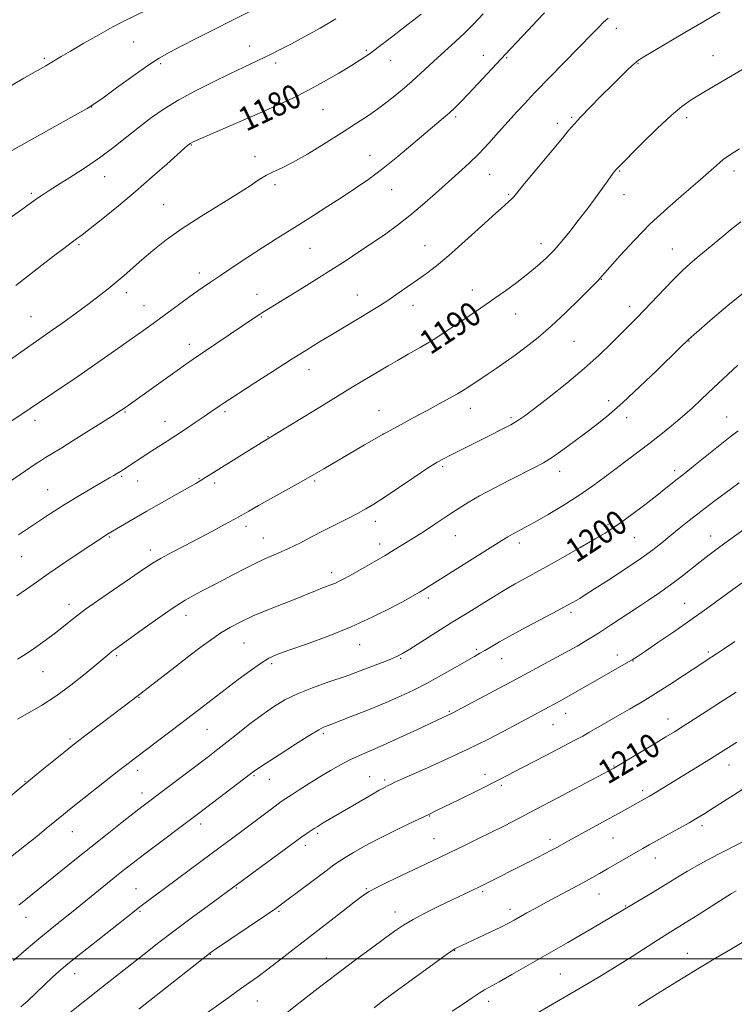
# Model space of a CAD drawing. Extents: x 2197300 to 2200200, y 347300 to 350200.
# Drawn here: x 2199261 to 2199499, y 348985 to 349313 of the extents above; entities that cross this region are included whole.
import ezdxf

# ---------------------------------------------------------------- set-up
doc = ezdxf.new("R2010")
doc.units = 0
doc.header["$MEASUREMENT"] = 0
for name, color, linetype, lineweight in [('32000', 7, 'Continuous', 0), ('DTM SPOT ELEVATION', 2, 'Continuous', 13), ('INDEX CONTOUR', 41, 'Continuous', 13), ('INDEX CONTOUR LABEL', 244, 'Continuous', 0), ('INTERMEDIATE CONTOUR', 44, 'Continuous', 0)]:
    doc.layers.add(name, color=color, linetype=linetype, lineweight=lineweight)
doc.styles.add('Style-ITALICS', font='ITALICS.shx')

msp = doc.modelspace()

# ---------------------------------------------------------------- linework, layer by layer
at = {"layer": '32000', "flags": 128}
msp.add_lwpolyline([(2197500, 349000), (2200000, 349000)], dxfattribs=at)
at = {"layer": 'DTM SPOT ELEVATION'}
for p in [(2199459.26, 349309.65, 1186.56), (2199298.7, 349305.1, 1174.9), (2199337.23, 349303.84, 1177.28), (2199376.02, 349302.32, 1179.79), (2199268.97, 349299.67, 1173.75), (2199307.6, 349297.94, 1176.26), (2199345.89, 349298.18, 1178.41), (2199384.21, 349298.97, 1180.74), (2199414.95, 349300.73, 1183.28), (2199422.74, 349299.85, 1184.15), (2199466.49, 349298.03, 1188.1), (2199491.36, 349300.59, 1189.12), (2199284.73, 349283.53, 1176.03), (2199361.67, 349282.62, 1180.89), (2199405.84, 349280.17, 1184.29), (2199444.37, 349280.07, 1187.81), (2199482.64, 349279.9, 1190.43), (2199439.65, 349278.06, 1187.56), (2199317.82, 349270.79, 1180.09), (2199338.97, 349266.98, 1181.53), (2199377.33, 349267.3, 1183.28), (2199460.33, 349262.19, 1190.12), (2199498.42, 349262.18, 1192.48), (2199289.02, 349260.35, 1178.7), (2199417.12, 349261.08, 1186.84), (2199345.72, 349257.64, 1182.32), (2199384.55, 349255.95, 1184.79), (2199264.56, 349254.77, 1177.73), (2199423.46, 349254.41, 1187.84), (2199461.76, 349254.35, 1190.73), (2199308.66, 349250.95, 1181.13), (2199280.42, 349237.65, 1180.22), (2199357.31, 349236.49, 1184.92), (2199395.64, 349237.34, 1187.21), (2199434.19, 349237.96, 1189.43), (2199477.83, 349236.26, 1193.19), (2199320.47, 349228.27, 1183.49), (2199454.27, 349226.08, 1192.06), (2199411.32, 349222.55, 1189.34), (2199296.17, 349221.64, 1182.48), (2199339.68, 349221.15, 1185.34), (2199373.1, 349220.88, 1187.25), (2199302.04, 349217.31, 1183.23), (2199391.61, 349217.51, 1188.61), (2199463.67, 349217.09, 1193.49), (2199264.45, 349213.72, 1181.1), (2199341.08, 349213.56, 1186.12), (2199425.71, 349214.59, 1190.81), (2199317.16, 349204.44, 1185.47), (2199445.22, 349205.47, 1192.88), (2199483.47, 349205.55, 1196.06), (2199280.73, 349194.19, 1184.01), (2199357.02, 349196.11, 1188.67), (2199410.71, 349183.23, 1192.64), (2199456.74, 349185.74, 1195.52), (2199295.74, 349181.95, 1186.13), (2199329.01, 349182.08, 1188.29), (2199380.23, 349182.37, 1191.21), (2199424.22, 349180.05, 1193.73), (2199462.72, 349180.09, 1196.52), (2199495.96, 349180.34, 1199.16), (2199265.77, 349179.24, 1184.52), (2199309.1, 349178.81, 1187.31), (2199343.4, 349173.75, 1189.94), (2199381.65, 349174.61, 1192.01), (2199401.48, 349163.8, 1194.28), (2199294.66, 349160.53, 1188.19), (2199440.41, 349162.2, 1196.6), (2199478.66, 349162.43, 1199.59), (2199299.96, 349158.96, 1188.7), (2199320.35, 349159.83, 1189.89), (2199325.61, 349158.39, 1190.36), (2199358.92, 349159.03, 1192.21), (2199270.04, 349156.14, 1187.13), (2199336.08, 349143.88, 1192.46), (2199379.09, 349145.59, 1194.55), (2199456.47, 349144.45, 1199.73), (2199405.71, 349140.79, 1196.84), (2199490.59, 349140.72, 1203.32), (2199290.6, 349140.41, 1190.14), (2199341.79, 349139.98, 1193.2), (2199380.49, 349138.05, 1195.47), (2199426.93, 349138.35, 1198.45), (2199465.22, 349140.12, 1200.89), (2199304.17, 349136.04, 1191.51), (2199261.39, 349133.87, 1188.85), (2199364.58, 349128.48, 1195.53), (2199277.1, 349117.97, 1191.48), (2199396.72, 349120.01, 1198.39), (2199482.02, 349118.33, 1205.16), (2199316.02, 349114.34, 1194.59), (2199444.16, 349115.29, 1202.35), (2199335.41, 349105.08, 1196.93), (2199373.84, 349104.48, 1198.73), (2199412.69, 349102.95, 1201.74), (2199489.81, 349102.14, 1207.71), (2199292.99, 349100.85, 1194.26), (2199344.56, 349098.17, 1198.32), (2199387.49, 349099.95, 1200.14), (2199421.13, 349099.87, 1202.75), (2199459.63, 349101.07, 1205.43), (2199464.84, 349099.07, 1206.07), (2199268.46, 349095.5, 1192.77), (2199300.39, 349086.96, 1196.08), (2199403.68, 349082.35, 1203.85), (2199442.38, 349081.65, 1206.68), (2199476.45, 349079.8, 1209.32), (2199323.05, 349076.3, 1198.86), (2199438.18, 349077.91, 1206.88), (2199277.44, 349073.18, 1195.72), (2199361.73, 349074.94, 1202.29), (2199300.04, 349062.66, 1198.48), (2199458.51, 349064.17, 1209.92), (2199496.75, 349064.47, 1212.71), (2199262.48, 349059, 1195.92), (2199338.68, 349060.89, 1202.19), (2199343.76, 349059.68, 1202.78), (2199377.2, 349060.6, 1205.22), (2199382.15, 349059.53, 1205.7), (2199415.54, 349061.41, 1207.45), (2199421.04, 349057.71, 1208.27), (2199468.02, 349055.93, 1211.62), (2199301.44, 349055.17, 1199.44), (2199397.19, 349047.49, 1208.09), (2199278.29, 349042.29, 1198.8), (2199320.92, 349044.84, 1202.49), (2199487.79, 349044.32, 1214.4), (2199359.89, 349041.71, 1206.3), (2199398.57, 349040, 1209.1), (2199437.17, 349039.76, 1211.52), (2199458.16, 349040.18, 1212.89), (2199355.77, 349037.75, 1206.43), (2199472.2, 349033.52, 1214.68), (2199299.38, 349023.36, 1203.14), (2199332.84, 349023.59, 1206.12), (2199376.07, 349023.37, 1209.85), (2199414.77, 349022.29, 1212.27), (2199453.46, 349021.6, 1214.8), (2199423.9, 349016.39, 1213.51), (2199462.35, 349017.6, 1215.9), (2199262.83, 349013.78, 1200.71), (2199300.77, 349015.76, 1204.19), (2199347.06, 349015.73, 1208.2), (2199385.58, 349015.51, 1211.39), (2199324.14, 349001.41, 1208.07), (2199362.73, 349000.24, 1211.25), (2199405.45, 349002.68, 1214.07), (2199482.83, 349001.78, 1219.25), (2199279, 348995.08, 1204.63), (2199440.66, 348994.92, 1217.04), (2199339.81, 348985.93, 1210.84), (2199416.73, 348985.83, 1216.49)]:
    msp.add_point(p, dxfattribs=at)
at = {"layer": 'INDEX CONTOUR'}
for points in [[(2199394.269, 349314.401, 1180), (2199389.95, 349311.028, 1180), (2199384.894, 349307.109, 1180), (2199380.293, 349303.585, 1180), (2199376.965, 349301.122, 1180), (2199374.26, 349299.278, 1180), (2199371.16, 349297.337, 1180), (2199366.917, 349294.773, 1180), (2199361.866, 349291.829, 1180), (2199356.612, 349288.943, 1180), (2199351.579, 349286.423, 1180), (2199346.47, 349284.08, 1180), (2199340.797, 349281.597, 1180), (2199318.445, 349271.847, 1180), (2199317.641, 349271.439, 1180), (2199317.43, 349271.309, 1180), (2199317.222, 349271.162, 1180), (2199316.98, 349270.972, 1180), (2199316.583, 349270.638, 1180), (2199315.573, 349269.746, 1180), (2199309.715, 349264.502, 1180), (2199304.838, 349260.187, 1180), (2199299.288, 349255.389, 1180), (2199293.596, 349250.624, 1180), (2199288.361, 349246.356, 1180), (2199284.201, 349243.038, 1180), (2199281.491, 349240.933, 1180), (2199279.647, 349239.556, 1180), (2199277.846, 349238.232, 1180), (2199275.438, 349236.428, 1180), (2199272.467, 349234.168, 1180), (2199269.152, 349231.62, 1180), (2199259.486, 349224.109, 1180)], [(2199503.48, 349297.276, 1190), (2199487.802, 349288.042, 1190), (2199484.155, 349285.847, 1190), (2199481.044, 349283.68, 1190), (2199477.472, 349280.666, 1190), (2199472.8, 349276.282, 1190), (2199467.814, 349271.408, 1190), (2199459.373, 349262.954, 1190), (2199458.986, 349262.485, 1190), (2199458.627, 349262.028, 1190), (2199458.117, 349261.339, 1190), (2199456.302, 349258.782, 1190), (2199454.634, 349256.472, 1190), (2199452.286, 349253.273, 1190), (2199449.492, 349249.519, 1190), (2199446.573, 349245.658, 1190), (2199443.786, 349242.061, 1190), (2199441.126, 349238.791, 1190), (2199438.523, 349235.832, 1190), (2199435.886, 349233.144, 1190), (2199433.055, 349230.572, 1190), (2199429.845, 349227.932, 1190), (2199426.174, 349225.117, 1190), (2199422.364, 349222.323, 1190), (2199418.835, 349219.816, 1190), (2199415.859, 349217.766, 1190), (2199410.128, 349213.901, 1190), (2199406.55, 349211.466, 1190), (2199402.508, 349208.758, 1190), (2199398.253, 349206.026, 1190), (2199394.022, 349203.481, 1190), (2199390.009, 349201.174, 1190), (2199386.392, 349199.12, 1190), (2199383.282, 349197.308, 1190), (2199371.376, 349190.181, 1190), (2199366.647, 349187.326, 1190), (2199360.554, 349183.611, 1190), (2199341.03, 349171.669, 1190), (2199327.874, 349163.515, 1190), (2199321.962, 349159.784, 1190), (2199320.825, 349159.1, 1190), (2199319.301, 349158.228, 1190), (2199312.772, 349154.528, 1190), (2199307.939, 349151.773, 1190), (2199303.065, 349148.976, 1190), (2199298.845, 349146.528, 1190), (2199289.688, 349141.15, 1190), (2199286.952, 349139.366, 1190), (2199284.439, 349137.7, 1190), (2199280.225, 349134.89, 1190), (2199275.111, 349131.456, 1190), (2199270.191, 349128.104, 1190), (2199266.272, 349125.364, 1190), (2199263.014, 349123.051, 1190), (2199259.789, 349120.805, 1190)], [(2199499.767, 349175.671, 1200), (2199497.149, 349173.665, 1200), (2199493.24, 349170.56, 1200), (2199484.953, 349163.896, 1200), (2199482.39, 349161.863, 1200), (2199479.479, 349159.581, 1200), (2199475.741, 349156.565, 1200), (2199472.694, 349154.177, 1200), (2199468.682, 349151.111, 1200), (2199464.37, 349147.872, 1200), (2199460.608, 349145.101, 1200), (2199457.916, 349143.205, 1200), (2199455.485, 349141.665, 1200), (2199452.182, 349139.735, 1200), (2199447.243, 349136.898, 1200), (2199441.424, 349133.581, 1200), (2199435.859, 349130.444, 1200), (2199431.442, 349128.001, 1200), (2199425.559, 349124.796, 1200), (2199423.444, 349123.594, 1200), (2199421.234, 349122.271, 1200), (2199418.353, 349120.497, 1200), (2199409.584, 349115.035, 1200), (2199404.338, 349111.745, 1200), (2199390.573, 349103.072, 1200), (2199388.136, 349101.587, 1200), (2199386.202, 349100.58, 1200), (2199383.714, 349099.517, 1200), (2199379.873, 349097.991, 1200), (2199374.915, 349096.104, 1200), (2199369.34, 349094.084, 1200), (2199363.617, 349092.112, 1200), (2199358.106, 349090.175, 1200), (2199353.137, 349088.214, 1200), (2199348.919, 349086.156, 1200), (2199345.142, 349083.872, 1200), (2199341.376, 349081.218, 1200), (2199337.332, 349078.144, 1200), (2199333.288, 349074.964, 1200), (2199329.665, 349072.083, 1200), (2199326.699, 349069.751, 1200), (2199323.874, 349067.572, 1200), (2199301.86, 349050.879, 1200), (2199298.943, 349048.625, 1200), (2199294.82, 349045.413, 1200), (2199289.782, 349041.456, 1200), (2199284.365, 349037.16, 1200), (2199279.056, 349032.897, 1200), (2199260.449, 349017.804, 1200)], [(2199499.077, 349088.691, 1210), (2199493.876, 349085.388, 1210), (2199489.132, 349082.34, 1210), (2199481.505, 349077.422, 1210), (2199478.573, 349075.573, 1210), (2199475.766, 349073.85, 1210), (2199472.552, 349071.913, 1210), (2199458.4, 349063.471, 1210), (2199452.983, 349060.579, 1210), (2199439.549, 349053.445, 1210), (2199432.379, 349049.659, 1210), (2199426.652, 349046.669, 1210), (2199422.005, 349044.286, 1210), (2199417.685, 349042.115, 1210), (2199413.118, 349039.854, 1210), (2199408.468, 349037.575, 1210), (2199404.078, 349035.442, 1210), (2199400.162, 349033.559, 1210), (2199387.728, 349027.666, 1210), (2199383.141, 349025.475, 1210), (2199379.348, 349023.614, 1210), (2199376.809, 349022.255, 1210), (2199374.724, 349020.878, 1210), (2199371.978, 349018.793, 1210), (2199367.766, 349015.522, 1210), (2199347.225, 348999.472, 1210), (2199343.306, 348996.477, 1210), (2199340.085, 348994.107, 1210), (2199337.21, 348992.067, 1210), (2199334.231, 348989.976, 1210), (2199330.849, 348987.568, 1210), (2199319.642, 348979.505, 1210)], [(2199501.695, 349005.695, 1220), (2199497.199, 349003.086, 1220), (2199492.213, 349000.137, 1220), (2199486.902, 348996.951, 1220), (2199481.445, 348993.64, 1220), (2199476.074, 348990.343, 1220), (2199471.036, 348987.208, 1220), (2199466.529, 348984.357, 1220)]]:
    msp.add_polyline3d(points, dxfattribs=at)
at = {"layer": 'INTERMEDIATE CONTOUR'}
for points in [[(2199337.268, 349315.228, 1176), (2199319.435, 349306.23, 1176), (2199314.238, 349303.594, 1176), (2199310.42, 349301.618, 1176), (2199307.181, 349299.756, 1176), (2199303.397, 349297.276, 1176), (2199298.35, 349293.729, 1176), (2199292.939, 349289.829, 1176), (2199288.471, 349286.577, 1176), (2199285.7, 349284.601, 1176), (2199283.185, 349283.039, 1176), (2199278.937, 349280.654, 1176), (2199249.705, 349264.4, 1176)], [(2199414.897, 349314.475, 1182), (2199411.809, 349311.131, 1182), (2199408.747, 349308.003, 1182), (2199405.677, 349305.129, 1182), (2199399.752, 349299.876, 1182), (2199397, 349297.328, 1182), (2199394.248, 349294.74, 1182), (2199391.301, 349292.049, 1182), (2199388.012, 349289.219, 1182), (2199384.434, 349286.326, 1182), (2199380.67, 349283.473, 1182), (2199376.76, 349280.71, 1182), (2199372.505, 349277.875, 1182), (2199367.643, 349274.752, 1182), (2199362.089, 349271.255, 1182), (2199356.452, 349267.811, 1182), (2199351.514, 349264.975, 1182), (2199347.842, 349263.121, 1182), (2199345.124, 349261.904, 1182), (2199342.831, 349260.794, 1182), (2199340.434, 349259.329, 1182), (2199337.393, 349257.3, 1182), (2199333.169, 349254.563, 1182), (2199321.009, 349247.094, 1182), (2199314.737, 349243.043, 1182), (2199309.418, 349239.236, 1182), (2199305.037, 349235.761, 1182), (2199301.38, 349232.645, 1182), (2199295.454, 349227.445, 1182), (2199292.842, 349225.185, 1182), (2199290.218, 349223, 1182), (2199287.307, 349220.693, 1182), (2199283.81, 349218.044, 1182), (2199279.578, 349214.939, 1182), (2199275.07, 349211.696, 1182), (2199270.892, 349208.733, 1182), (2199267.454, 349206.33, 1182), (2199261.083, 349201.906, 1182), (2199252.521, 349195.899, 1182)], [(2199435.349, 349314.825, 1184), (2199432.787, 349312.145, 1184), (2199429.984, 349309.182, 1184), (2199424.052, 349302.847, 1184), (2199413.165, 349291.159, 1184), (2199409.882, 349287.667, 1184), (2199407.405, 349285.084, 1184), (2199405.486, 349283.178, 1184), (2199403.734, 349281.562, 1184), (2199401.768, 349279.862, 1184), (2199395.91, 349274.915, 1184), (2199391.539, 349271.19, 1184), (2199386.565, 349267.012, 1184), (2199381.548, 349262.967, 1184), (2199376.906, 349259.492, 1184), (2199372.494, 349256.435, 1184), (2199368.024, 349253.493, 1184), (2199363.305, 349250.443, 1184), (2199358.522, 349247.386, 1184), (2199353.956, 349244.502, 1184), (2199345.72, 349239.354, 1184), (2199341.401, 349236.607, 1184), (2199336.609, 349233.488, 1184), (2199331.778, 349230.297, 1184), (2199327.507, 349227.45, 1184), (2199324.194, 349225.223, 1184), (2199321.425, 349223.316, 1184), (2199318.579, 349221.287, 1184), (2199315.217, 349218.826, 1184), (2199308.156, 349213.601, 1184), (2199305.142, 349211.39, 1184), (2199302.074, 349209.184, 1184), (2199298.285, 349206.51, 1184), (2199293.414, 349203.107, 1184), (2199280.043, 349193.829, 1184), (2199256.12, 349177.732, 1184)], [(2199302.96, 349315.725, 1174), (2199295.394, 349312.028, 1174), (2199291.709, 349310.117, 1174), (2199287.074, 349307.549, 1174), (2199282.088, 349304.694, 1174), (2199277.675, 349302.115, 1174), (2199274.525, 349300.247, 1174), (2199270.856, 349298.042, 1174), (2199269.425, 349297.21, 1174), (2199262.098, 349293.039, 1174), (2199258.019, 349290.683, 1174)], [(2199494.311, 349315.485, 1188), (2199488.4, 349311.982, 1188), (2199482.089, 349308.276, 1188), (2199471.36, 349302.003, 1188), (2199468.393, 349300.233, 1188), (2199466.631, 349299.054, 1188), (2199465.197, 349297.863, 1188), (2199463.353, 349296.157, 1188), (2199460.921, 349293.808, 1188), (2199457.86, 349290.789, 1188), (2199454.238, 349287.175, 1188), (2199450.567, 349283.465, 1188), (2199447.466, 349280.261, 1188), (2199445.294, 349277.897, 1188), (2199443.372, 349275.638, 1188), (2199440.758, 349272.481, 1188), (2199428.656, 349257.985, 1188), (2199425.096, 349253.623, 1188), (2199424.395, 349252.831, 1188), (2199423.592, 349252.089, 1188), (2199422.046, 349250.735, 1188), (2199419.109, 349248.11, 1188), (2199414.434, 349243.849, 1188), (2199408.869, 349238.797, 1188), (2199403.559, 349234.097, 1188), (2199399.37, 349230.609, 1188), (2199396.043, 349228.064, 1188), (2199393.038, 349225.913, 1188), (2199389.923, 349223.714, 1188), (2199386.708, 349221.473, 1188), (2199383.508, 349219.304, 1188), (2199380.408, 349217.291, 1188), (2199377.362, 349215.392, 1188), (2199374.286, 349213.528, 1188), (2199364.285, 349207.578, 1188), (2199360.522, 349205.32, 1188), (2199356.23, 349202.693, 1188), (2199351.093, 349199.477, 1188), (2199345.033, 349195.609, 1188), (2199338.918, 349191.662, 1188), (2199330.625, 349186.26, 1188), (2199328.764, 349185.025, 1188), (2199327.484, 349184.153, 1188), (2199324.352, 349181.99, 1188), (2199322.062, 349180.427, 1188), (2199319.157, 349178.466, 1188), (2199315.911, 349176.296, 1188), (2199312.686, 349174.167, 1188), (2199309.769, 349172.272, 1188), (2199304.69, 349169.006, 1188), (2199294.29, 349162.213, 1188), (2199292.944, 349161.374, 1188), (2199292.057, 349160.837, 1188), (2199290.651, 349160.008, 1188), (2199284.927, 349156.699, 1188), (2199280.629, 349154.173, 1188), (2199275.853, 349151.264, 1188), (2199271.018, 349148.179, 1188), (2199266.65, 349145.302, 1188), (2199260.355, 349141.1, 1188)], [(2199456.523, 349313.087, 1186), (2199454.904, 349311.581, 1186), (2199453.376, 349310.067, 1186), (2199451.445, 349308.092, 1186), (2199432.268, 349288.381, 1186), (2199430.808, 349286.839, 1186), (2199428.778, 349284.671, 1186), (2199426.192, 349281.875, 1186), (2199423.233, 349278.611, 1186), (2199420.066, 349275.053, 1186), (2199416.79, 349271.414, 1186), (2199413.485, 349267.92, 1186), (2199410.193, 349264.711, 1186), (2199406.787, 349261.601, 1186), (2199399.03, 349254.699, 1186), (2199394.752, 349250.948, 1186), (2199390.512, 349247.376, 1186), (2199386.474, 349244.204, 1186), (2199382.505, 349241.301, 1186), (2199378.399, 349238.45, 1186), (2199373.954, 349235.453, 1186), (2199368.996, 349232.198, 1186), (2199363.356, 349228.595, 1186), (2199357.067, 349224.668, 1186), (2199350.956, 349220.902, 1186), (2199341.485, 349215.093, 1186), (2199340.471, 349214.44, 1186), (2199339.267, 349213.638, 1186), (2199321.508, 349201.647, 1186), (2199318.436, 349199.55, 1186), (2199315.923, 349197.799, 1186), (2199313.117, 349195.808, 1186), (2199295.223, 349182.984, 1186), (2199294.216, 349182.315, 1186), (2199290.92, 349180.22, 1186), (2199282.961, 349175.206, 1186), (2199278.532, 349172.442, 1186), (2199274.716, 349170.089, 1186), (2199269.335, 349166.789, 1186), (2199267.69, 349165.744, 1186), (2199266.251, 349164.785, 1186), (2199253.389, 349156.108, 1186)], [(2199365.896, 349312.87, 1178), (2199360.699, 349309.744, 1178), (2199355.604, 349306.908, 1178), (2199351.142, 349304.539, 1178), (2199347.672, 349302.737, 1178), (2199344.837, 349301.308, 1178), (2199342.107, 349299.98, 1178), (2199335.26, 349296.741, 1178), (2199330.671, 349294.554, 1178), (2199325.168, 349291.883, 1178), (2199319.278, 349288.905, 1178), (2199313.669, 349285.857, 1178), (2199308.838, 349282.911, 1178), (2199304.587, 349279.978, 1178), (2199300.547, 349276.904, 1178), (2199296.396, 349273.581, 1178), (2199292.004, 349270.091, 1178), (2199287.289, 349266.563, 1178), (2199282.277, 349263.141, 1178), (2199277.42, 349260.027, 1178), (2199273.275, 349257.439, 1178), (2199270.252, 349255.526, 1178), (2199268.165, 349254.159, 1178), (2199266.679, 349253.141, 1178), (2199261.431, 349249.388, 1178), (2199253.62, 349243.857, 1178)], [(2199500.219, 349269.56, 1192), (2199497.194, 349267.659, 1192), (2199494.833, 349265.968, 1192), (2199492.563, 349264.069, 1192), (2199489.899, 349261.687, 1192), (2199486.373, 349258.578, 1192), (2199481.69, 349254.578, 1192), (2199476.227, 349249.834, 1192), (2199470.533, 349244.572, 1192), (2199465.139, 349239.098, 1192), (2199460.499, 349234.047, 1192), (2199457.05, 349230.131, 1192), (2199453.792, 349226.381, 1192), (2199453.409, 349225.991, 1192), (2199446.857, 349219.422, 1192), (2199442.362, 349215.009, 1192), (2199437.618, 349210.571, 1192), (2199433.206, 349206.781, 1192), (2199429.202, 349203.628, 1192), (2199425.548, 349200.933, 1192), (2199422.211, 349198.551, 1192), (2199419.22, 349196.465, 1192), (2199416.626, 349194.693, 1192), (2199409.829, 349190.163, 1192), (2199408.371, 349189.228, 1192), (2199406.434, 349188.066, 1192), (2199403.743, 349186.537, 1192), (2199400.32, 349184.652, 1192), (2199396.264, 349182.46, 1192), (2199391.667, 349180.002, 1192), (2199386.61, 349177.275, 1192), (2199381.165, 349174.267, 1192), (2199375.491, 349171.03, 1192), (2199370.066, 349167.864, 1192), (2199361.946, 349163.062, 1192), (2199358.832, 349161.245, 1192), (2199355.125, 349159.138, 1192), (2199340.156, 349150.797, 1192), (2199336.959, 349148.98, 1192), (2199334.627, 349147.639, 1192), (2199332.2, 349146.275, 1192), (2199328.921, 349144.498, 1192), (2199324.886, 349142.355, 1192), (2199320.393, 349139.997, 1192), (2199315.767, 349137.588, 1192), (2199311.433, 349135.314, 1192), (2199307.838, 349133.367, 1192), (2199305.178, 349131.804, 1192), (2199302.636, 349130.136, 1192), (2199294.007, 349124.224, 1192), (2199288.101, 349120.145, 1192), (2199282.681, 349116.292, 1192), (2199278.656, 349113.25, 1192), (2199272.617, 349108.428, 1192), (2199269.219, 349105.886, 1192), (2199265.675, 349103.373, 1192), (2199262.508, 349101.239, 1192), (2199260.051, 349099.706, 1192)], [(2199500.634, 349245.236, 1194), (2199497.846, 349243.073, 1194), (2199494.298, 349240.19, 1194), (2199490.416, 349236.961, 1194), (2199486.79, 349233.904, 1194), (2199483.829, 349231.369, 1194), (2199481.219, 349229.017, 1194), (2199478.468, 349226.339, 1194), (2199475.236, 349223.002, 1194), (2199468.625, 349216.001, 1194), (2199465.975, 349213.254, 1194), (2199457.628, 349204.828, 1194), (2199453.558, 349200.896, 1194), (2199448.581, 349196.42, 1194), (2199442.77, 349191.585, 1194), (2199436.932, 349186.955, 1194), (2199432.059, 349183.184, 1194), (2199428.811, 349180.713, 1194), (2199426.52, 349179.115, 1194), (2199424.192, 349177.744, 1194), (2199421.071, 349176.094, 1194), (2199417.361, 349174.215, 1194), (2199404.052, 349167.613, 1194), (2199401.917, 349166.533, 1194), (2199399.653, 349165.256, 1194), (2199396.473, 349163.254, 1194), (2199391.898, 349160.219, 1194), (2199381.993, 349153.563, 1194), (2199378.531, 349151.314, 1194), (2199375.851, 349149.702, 1194), (2199373.169, 349148.238, 1194), (2199369.874, 349146.532, 1194), (2199361.975, 349142.503, 1194), (2199357.873, 349140.385, 1194), (2199353.89, 349138.353, 1194), (2199350.142, 349136.529, 1194), (2199346.68, 349134.977, 1194), (2199343.294, 349133.508, 1194), (2199339.71, 349131.872, 1194), (2199335.773, 349129.915, 1194), (2199331.819, 349127.85, 1194), (2199328.305, 349125.985, 1194), (2199325.548, 349124.54, 1194), (2199321.169, 349122.302, 1194), (2199318.775, 349121.051, 1194), (2199315.757, 349119.322, 1194), (2199311.771, 349116.781, 1194), (2199306.702, 349113.293, 1194), (2199301.388, 349109.509, 1194), (2199292.445, 349103.064, 1194), (2199291.462, 349102.316, 1194), (2199290.475, 349101.497, 1194), (2199286.424, 349098.052, 1194), (2199282.55, 349094.833, 1194), (2199277.779, 349091.048, 1194), (2199272.737, 349087.373, 1194), (2199267.965, 349084.334, 1194), (2199259.97, 349079.756, 1194)], [(2199502.642, 349222.545, 1196), (2199496.326, 349217.432, 1196), (2199491.275, 349213.14, 1196), (2199483.305, 349206.122, 1196), (2199480.415, 349203.278, 1196), (2199472.695, 349195.771, 1196), (2199466.992, 349190.312, 1196), (2199461.404, 349185.123, 1196), (2199456.751, 349181.056, 1196), (2199452.81, 349177.86, 1196), (2199449.093, 349175.012, 1196), (2199445.251, 349172.121, 1196), (2199441.448, 349169.336, 1196), (2199437.988, 349166.936, 1196), (2199435.011, 349165.086, 1196), (2199432.029, 349163.461, 1196), (2199423.71, 349159.241, 1196), (2199418.556, 349156.584, 1196), (2199413.762, 349154.027, 1196), (2199409.95, 349151.858, 1196), (2199406.904, 349149.98, 1196), (2199404.202, 349148.202, 1196), (2199398.865, 349144.591, 1196), (2199396.392, 349142.942, 1196), (2199394.171, 349141.514, 1196), (2199385.365, 349136.05, 1196), (2199382.309, 349134.217, 1196), (2199378.637, 349132.082, 1196), (2199374.821, 349129.904, 1196), (2199371.469, 349128.014, 1196), (2199369.026, 349126.655, 1196), (2199367.267, 349125.728, 1196), (2199365.805, 349125.047, 1196), (2199364.312, 349124.448, 1196), (2199360.926, 349123.179, 1196), (2199358.914, 349122.374, 1196), (2199356.355, 349121.332, 1196), (2199352.893, 349119.942, 1196), (2199348.349, 349118.153, 1196), (2199343.279, 349116.127, 1196), (2199338.416, 349114.085, 1196), (2199334.321, 349112.186, 1196), (2199330.852, 349110.348, 1196), (2199327.693, 349108.434, 1196), (2199324.532, 349106.297, 1196), (2199321.079, 349103.779, 1196), (2199317.05, 349100.718, 1196), (2199312.352, 349097.092, 1196), (2199298.228, 349086.157, 1196), (2199279.577, 349071.966, 1196), (2199277.728, 349070.516, 1196), (2199275.454, 349068.689, 1196), (2199268.12, 349062.741, 1196), (2199264.306, 349059.623, 1196), (2199261.208, 349057.063, 1196), (2199247.063, 349045.26, 1196)], [(2199499.661, 349197.55, 1198), (2199491.564, 349190.001, 1198), (2199487.572, 349186.212, 1198), (2199484.565, 349183.407, 1198), (2199481.185, 349180.378, 1198), (2199477.657, 349177.394, 1198), (2199474.067, 349174.503, 1198), (2199470.468, 349171.699, 1198), (2199466.891, 349168.964, 1198), (2199455.642, 349160.448, 1198), (2199451.411, 349157.349, 1198), (2199446.737, 349154.142, 1198), (2199441.615, 349150.899, 1198), (2199436.533, 349147.865, 1198), (2199432.102, 349145.327, 1198), (2199428.779, 349143.488, 1198), (2199424.657, 349141.261, 1198), (2199423.147, 349140.385, 1198), (2199421.148, 349139.147, 1198), (2199394.921, 349122.68, 1198), (2199393.81, 349122.017, 1198), (2199392.181, 349121.101, 1198), (2199389.271, 349119.506, 1198), (2199384.533, 349116.955, 1198), (2199378.273, 349113.773, 1198), (2199371.017, 349110.439, 1198), (2199363.353, 349107.368, 1198), (2199356.131, 349104.751, 1198), (2199350.268, 349102.717, 1198), (2199346.341, 349101.281, 1198), (2199343.579, 349099.996, 1198), (2199340.871, 349098.302, 1198), (2199337.396, 349095.817, 1198), (2199333.475, 349092.886, 1198), (2199321.856, 349084.095, 1198), (2199314.317, 349078.312, 1198), (2199299.279, 349066.888, 1198), (2199296.823, 349065.005, 1198), (2199293.77, 349062.632, 1198), (2199284.681, 349055.503, 1198), (2199277.354, 349049.71, 1198), (2199275.298, 349048.054, 1198), (2199269.587, 349043.324, 1198), (2199266.514, 349040.824, 1198), (2199262.439, 349037.573, 1198), (2199257.634, 349033.851, 1198)], [(2199500.12, 349158.435, 1202), (2199491.678, 349152.19, 1202), (2199487.317, 349148.906, 1202), (2199483.477, 349145.895, 1202), (2199480.146, 349143.185, 1202), (2199477.198, 349140.739, 1202), (2199474.436, 349138.472, 1202), (2199471.359, 349136.089, 1202), (2199467.394, 349133.243, 1202), (2199462.249, 349129.761, 1202), (2199456.759, 349126.153, 1202), (2199452.038, 349123.102, 1202), (2199448.913, 349121.109, 1202), (2199447.056, 349119.951, 1202), (2199445.84, 349119.224, 1202), (2199444.645, 349118.532, 1202), (2199442.825, 349117.527, 1202), (2199439.733, 349115.867, 1202), (2199429.51, 349110.433, 1202), (2199424.341, 349107.642, 1202), (2199420.391, 349105.437, 1202), (2199417.568, 349103.803, 1202), (2199415.529, 349102.604, 1202), (2199413.887, 349101.661, 1202), (2199412.072, 349100.638, 1202), (2199409.465, 349099.155, 1202), (2199405.654, 349096.967, 1202), (2199401.055, 349094.358, 1202), (2199396.288, 349091.743, 1202), (2199391.806, 349089.438, 1202), (2199387.382, 349087.345, 1202), (2199382.617, 349085.268, 1202), (2199377.321, 349083.09, 1202), (2199372.128, 349081.022, 1202), (2199363.657, 349077.72, 1202), (2199362.758, 349077.389, 1202), (2199361.863, 349077.041, 1202), (2199360.272, 349076.223, 1202), (2199357.265, 349074.436, 1202), (2199352.481, 349071.426, 1202), (2199347.023, 349067.918, 1202), (2199342.356, 349064.881, 1202), (2199339.484, 349062.971, 1202), (2199337.547, 349061.587, 1202), (2199320.63, 349048.656, 1202), (2199301.948, 349034.579, 1202), (2199298.496, 349031.943, 1202), (2199295.702, 349029.765, 1202), (2199292.935, 349027.559, 1202), (2199278.544, 349015.871, 1202), (2199273.772, 349012.055, 1202), (2199270.729, 349009.601, 1202), (2199267.086, 349006.595, 1202), (2199262.868, 349003.028, 1202), (2199258.635, 348999.388, 1202)], [(2199508.424, 349147.754, 1204), (2199496.608, 349139.197, 1204), (2199493.217, 349136.715, 1204), (2199490.148, 349134.42, 1204), (2199487.149, 349132.106, 1204), (2199480.714, 349127.019, 1204), (2199477.273, 349124.42, 1204), (2199473.696, 349121.895, 1204), (2199469.931, 349119.362, 1204), (2199465.912, 349116.704, 1204), (2199457.323, 349111, 1204), (2199453.277, 349108.372, 1204), (2199449.664, 349106.126, 1204), (2199446.174, 349104.073, 1204), (2199442.377, 349101.939, 1204), (2199438.043, 349099.561, 1204), (2199425.957, 349093.048, 1204), (2199404.65, 349081.743, 1204), (2199404.003, 349081.423, 1204), (2199401.479, 349080.287, 1204), (2199392.834, 349076.239, 1204), (2199387.187, 349073.616, 1204), (2199381.704, 349071.122, 1204), (2199373.76, 349067.656, 1204), (2199370.608, 349066.184, 1204), (2199367.432, 349064.513, 1204), (2199364.123, 349062.614, 1204), (2199360.648, 349060.517, 1204), (2199357.054, 349058.295, 1204), (2199353.699, 349056.189, 1204), (2199351.02, 349054.488, 1204), (2199349.246, 349053.335, 1204), (2199347.773, 349052.305, 1204), (2199345.787, 349050.829, 1204), (2199335.125, 349042.807, 1204), (2199331.677, 349040.245, 1204), (2199324.471, 349034.925, 1204), (2199301.635, 349017.937, 1204), (2199300.116, 349016.779, 1204), (2199298.335, 349015.382, 1204), (2199284.63, 349004.554, 1204), (2199279.513, 349000.491, 1204), (2199276.074, 348997.713, 1204), (2199273.775, 348995.757, 1204), (2199271.681, 348993.841, 1204), (2199263.431, 348986.036, 1204), (2199261.159, 348983.944, 1204)], [(2199501.12, 349125.099, 1206), (2199498.049, 349122.9, 1206), (2199489.334, 349116.568, 1206), (2199484.003, 349112.764, 1206), (2199478.374, 349108.848, 1206), (2199473.098, 349105.244, 1206), (2199468.917, 349102.415, 1206), (2199466.282, 349100.647, 1206), (2199464.478, 349099.492, 1206), (2199462.501, 349098.32, 1206), (2199459.598, 349096.655, 1206), (2199443.518, 349087.458, 1206), (2199441.594, 349086.378, 1206), (2199440.044, 349085.528, 1206), (2199421.784, 349075.783, 1206), (2199416.223, 349072.894, 1206), (2199409.848, 349069.738, 1206), (2199402.98, 349066.532, 1206), (2199396.411, 349063.582, 1206), (2199391.049, 349061.212, 1206), (2199387.544, 349059.648, 1206), (2199385.509, 349058.716, 1206), (2199384.289, 349058.141, 1206), (2199383.285, 349057.655, 1206), (2199382.083, 349057.032, 1206), (2199380.317, 349056.05, 1206), (2199377.761, 349054.577, 1206), (2199361.751, 349045.211, 1206), (2199359.663, 349043.955, 1206), (2199358.908, 349043.474, 1206), (2199358.073, 349042.916, 1206), (2199357.009, 349042.183, 1206), (2199354.65, 349040.517, 1206), (2199323.568, 349017.77, 1206), (2199318.175, 349013.785, 1206), (2199312.434, 349009.484, 1206), (2199307.052, 349005.367, 1206), (2199302.151, 349001.55, 1206), (2199289.847, 348991.9, 1206), (2199286.124, 348988.958, 1206), (2199275.455, 348980.429, 1206)], [(2199498.658, 349105.593, 1208), (2199494.936, 349103.063, 1208), (2199492.528, 349101.451, 1208), (2199489.181, 349099.275, 1208), (2199487.703, 349098.3, 1208), (2199481.566, 349094.215, 1208), (2199477.044, 349091.247, 1208), (2199472.293, 349088.225, 1208), (2199467.805, 349085.508, 1208), (2199463.634, 349083.082, 1208), (2199459.724, 349080.843, 1208), (2199456.063, 349078.722, 1208), (2199450.148, 349075.281, 1208), (2199448.069, 349074.116, 1208), (2199445.664, 349072.832, 1208), (2199435.755, 349067.631, 1208), (2199428.245, 349063.712, 1208), (2199420.393, 349059.668, 1208), (2199413.188, 349056.036, 1208), (2199407.105, 349053.029, 1208), (2199399.436, 349049.297, 1208), (2199397.048, 349048.151, 1208), (2199389.992, 349044.794, 1208), (2199384.967, 349042.358, 1208), (2199379.897, 349039.805, 1208), (2199375.45, 349037.425, 1208), (2199371.818, 349035.363, 1208), (2199369.07, 349033.725, 1208), (2199367.123, 349032.502, 1208), (2199365.276, 349031.22, 1208), (2199362.673, 349029.29, 1208), (2199347.869, 349018.116, 1208), (2199345.634, 349016.513, 1208), (2199342.545, 349014.395, 1208), (2199325.206, 349002.694, 1208), (2199323.973, 349001.839, 1208), (2199323.326, 349001.352, 1208), (2199306.183, 348987.792, 1208), (2199300.368, 348983.236, 1208)], [(2199499.342, 349072.047, 1212), (2199497.445, 349070.867, 1212), (2199493.043, 349068.071, 1212), (2199490.632, 349066.575, 1212), (2199471.577, 349054.904, 1212), (2199470.24, 349054.106, 1212), (2199469.235, 349053.53, 1212), (2199460.17, 349048.461, 1212), (2199457.109, 349046.767, 1212), (2199443.297, 349039.201, 1212), (2199439.451, 349037.073, 1212), (2199437.628, 349036.085, 1212), (2199435.553, 349034.988, 1212), (2199433.044, 349033.696, 1212), (2199430.005, 349032.159, 1212), (2199414.845, 349024.519, 1212), (2199413.742, 349023.978, 1212), (2199404.458, 349019.538, 1212), (2199400.234, 349017.49, 1212), (2199395.758, 349015.256, 1212), (2199391.681, 349013.099, 1212), (2199388.426, 349011.173, 1212), (2199385.486, 349009.19, 1212), (2199382.122, 349006.755, 1212), (2199377.757, 349003.558, 1212), (2199372.456, 348999.636, 1212), (2199366.444, 348995.113, 1212), (2199360.047, 348990.205, 1212), (2199353.999, 348985.498, 1212), (2199349.134, 348981.676, 1212)], [(2199502.737, 349057.366, 1214), (2199491.561, 349050.175, 1214), (2199488.691, 349048.351, 1214), (2199486.232, 349046.847, 1214), (2199483.494, 349045.259, 1214), (2199480.014, 349043.308, 1214), (2199470.217, 349037.906, 1214), (2199468.045, 349036.69, 1214), (2199465.694, 349035.346, 1214), (2199456.344, 349029.935, 1214), (2199453.667, 349028.402, 1214), (2199451.086, 349026.955, 1214), (2199448.084, 349025.311, 1214), (2199436.038, 349018.819, 1214), (2199432.464, 349016.867, 1214), (2199429.494, 349015.223, 1214), (2199425.254, 349012.842, 1214), (2199423.357, 349011.821, 1214), (2199420.811, 349010.544, 1214), (2199417.247, 349008.835, 1214), (2199405.99, 349003.53, 1214), (2199405.507, 349003.278, 1214), (2199404.718, 349002.775, 1214), (2199403.199, 349001.712, 1214), (2199400.638, 348999.866, 1214), (2199384.446, 348988.052, 1214), (2199381.009, 348985.506, 1214), (2199378.655, 348983.703, 1214)], [(2199501.124, 349038.781, 1216), (2199493.235, 349034.762, 1216), (2199489.522, 349032.803, 1216), (2199486.088, 349030.914, 1216), (2199482.976, 349029.126, 1216), (2199480.173, 349027.443, 1216), (2199474.412, 349023.91, 1216), (2199470.984, 349021.855, 1216), (2199451.289, 349010.141, 1216), (2199447.097, 349007.682, 1216), (2199443.079, 349005.371, 1216), (2199434.567, 349000.524, 1216), (2199424.513, 348994.725, 1216), (2199420.301, 348992.318, 1216), (2199415.44, 348989.619, 1216), (2199413.606, 348988.52, 1216), (2199411.312, 348987.017, 1216), (2199408.344, 348985.037, 1216), (2199404.591, 348982.582, 1216)], [(2199499.117, 349022.578, 1218), (2199497.593, 349021.697, 1218), (2199495.144, 349020.165, 1218), (2199486.475, 349014.658, 1218), (2199482.134, 349011.915, 1218), (2199476.281, 349008.277, 1218), (2199473.275, 349006.379, 1218), (2199464.483, 349000.726, 1218), (2199459.569, 348997.621, 1218), (2199454.886, 348994.761, 1218), (2199450.162, 348991.965, 1218), (2199425.843, 348977.787, 1218)]]:
    msp.add_polyline3d(points, dxfattribs=at)

# ---------------------------------------------------------------- texts
at = {"layer": 'INDEX CONTOUR LABEL', "style": 'Style-ITALICS', "width": 0.875}
for s, rotation, p in [('1180', 25.5, (2199336.083, 349275.188, 1180)), ('1190', 33.6, (2199397.377, 349200.836, 1190)), ('1200', 33.3, (2199445.894, 349131.534, 1200)), ('1210', 30.7, (2199456.382, 349057.863, 1210))]:
    msp.add_text(s, height=8, rotation=rotation, dxfattribs=at).set_placement(p)

doc.saveas('drawing.dxf')
